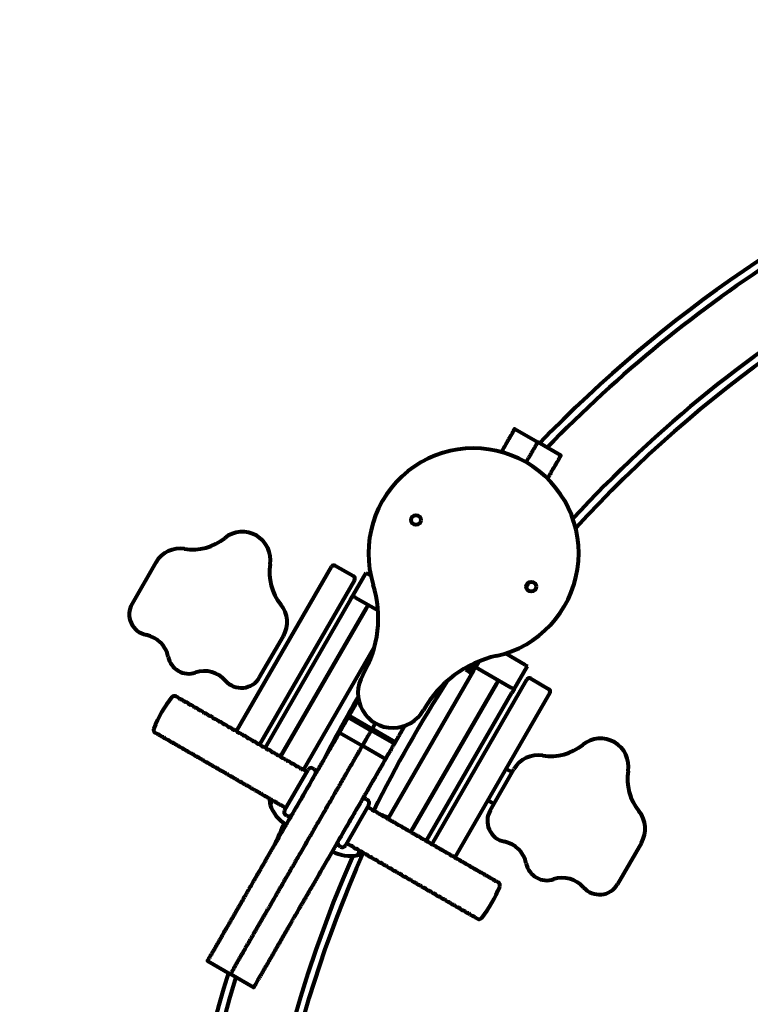
# Model space of a CAD drawing. Extents: x -10160 to 1468, y -3905 to 1119.
# Drawn here: x 1458 to 1458, y 1117 to 1117 of the extents above; entities that cross this region are included whole.
import ezdxf

# ---------------------------------------------------------------- set-up
doc = ezdxf.new("R2010")
doc.units = 0
doc.layers.get('0').update_dxf_attribs({"linetype": 'CONTINUOUS', "lineweight": 80})
doc.layers.get('Defpoints').update_dxf_attribs({"linetype": 'CONTINUOUS'})
doc.dimstyles.get("Standard").update_dxf_attribs({"dimtxt": 0.18, "dimasz": 0.18, "dimexe": 0.18, "dimexo": 0.0625, "dimgap": 0.09, "dimtad": 0, "dimtih": 1, "dimtoh": 1, "dimdec": 4, "dimzin": 0, "dimdsep": 46, "dimtxsty": 'Standard', "dimcen": 0.09, "dimadec": 0, "dimazin": 0, "dimtfac": 1, "dimtdec": 4, "dimtofl": 0, "dimtmove": 0, "dimatfit": 3, "dimfxl": 1, "dimtolj": 1, "dimtzin": 0, "dimarcsym": 0})

# ---------------------------------------------------------------- blocks, each defined once
blk = doc.blocks.new('*D256')
at = {"color": 0, "lineweight": -2}
for p, q in [((1462.79997, 1117.14105), (1462.09122, 1116.99026)), ((1458.86347, 1116.21353), (1458.86347, 1116.39353)), ((1458.77347, 1116.30353), (1458.95347, 1116.30353))]:
    blk.add_line(p, q, dxfattribs=at)
at = {"color": 0}
blk.add_solid([(1462.08498, 1117.01961), (1462.09747, 1116.96092), (1461.91516, 1116.95281)], dxfattribs=at)
at = {"layer": 'Defpoints', "color": 0}
for p in [(1461.91516, 1116.95281), (1455.81177, 1115.65426)]:
    blk.add_point(p, dxfattribs=at)
at = {"color": 0, "insert": (1463.24997, 1117.14105), "char_height": 0.18, "attachment_point": 5}
blk.add_mtext('\\A1;∅6.24', dxfattribs=at)

msp = doc.modelspace()

# ---------------------------------------------------------------- linework, layer by layer
for p, q in [((1458.18815, 1117.03606), (1458.20461, 1117.02656)), ((1458.22106, 1117.01706), (1458.20461, 1117.02656)), ((1457.93222, 1116.94077), (1457.91522, 1116.91133)), ((1457.98973, 1116.82039), (1458.05748, 1116.93774)), ((1458.0732, 1116.93097), (1458.06021, 1116.93847)), ((1458.08208, 1116.93335), (1458.07258, 1116.91689)), ((1458.08208, 1116.93335), (1458.08382, 1116.93235)), ((1458.07394, 1116.92824), (1458.00619, 1116.81089)), ((1458.08559, 1116.93132), (1458.08382, 1116.93235)), ((1458.07113, 1116.91427), (1458.01013, 1116.80861)), ((1458.07113, 1116.91427), (1458.07263, 1116.91687)), ((1458.07432, 1116.91589), (1458.07258, 1116.91689)), ((1458.07432, 1116.91589), (1458.09074, 1116.90641)), ((1458.08212, 1116.90792), (1458.02112, 1116.80226)), ((1458.02112, 1116.80226), (1458.08212, 1116.90792)), ((1458.08212, 1116.90792), (1458.08362, 1116.91052)), ((1458.08362, 1116.91052), (1458.08212, 1116.90792)), ((1458.00615, 1116.85883), (1458.02315, 1116.88827)), ((1458.03758, 1116.79276), (1458.08822, 1116.88048)), ((1458.16288, 1116.87029), (1458.16048, 1116.86614)), ((1458.19553, 1116.86785), (1458.18163, 1116.87587)), ((1458.15877, 1116.86367), (1458.09762, 1116.75775)), ((1458.15455, 1116.86636), (1458.15344, 1116.86444)), ((1458.15517, 1116.86344), (1458.15508, 1116.86328)), ((1458.15517, 1116.86344), (1458.15777, 1116.86194)), ((1458.15875, 1116.86714), (1458.15748, 1116.86788)), ((1458.15875, 1116.86714), (1458.16027, 1116.86627)), ((1458.15877, 1116.86367), (1458.16027, 1116.86627)), ((1458.16048, 1116.86614), (1458.16027, 1116.86627)), ((1458.16048, 1116.86614), (1458.18603, 1116.85139)), ((1458.18776, 1116.85039), (1458.19726, 1116.86685)), ((1458.19553, 1116.86785), (1458.19726, 1116.86685)), ((1458.12902, 1116.73965), (1458.19691, 1116.85724)), ((1458.17672, 1116.85677), (1458.17522, 1116.85417)), ((1458.17522, 1116.85417), (1458.17672, 1116.85677)), ((1458.19964, 1116.85797), (1458.21263, 1116.85047)), ((1458.11422, 1116.74851), (1458.17522, 1116.85417)), ((1458.17522, 1116.85417), (1458.11422, 1116.74851)), ((1458.18776, 1116.85039), (1458.18603, 1116.85139)), ((1458.18772, 1116.85042), (1458.18622, 1116.84782)), ((1457.94855, 1116.84417), (1457.94677, 1116.84519)), ((1457.94902, 1116.84355), (1457.94935, 1116.84336)), ((1457.95201, 1116.84217), (1457.95012, 1116.84326)), ((1457.95248, 1116.84155), (1457.95281, 1116.84136)), ((1458.12507, 1116.7419), (1458.18622, 1116.84782)), ((1458.21337, 1116.84774), (1458.14558, 1116.73033)), ((1457.95548, 1116.84017), (1457.95358, 1116.84126)), ((1457.95594, 1116.83955), (1457.95628, 1116.83936)), ((1457.95894, 1116.83817), (1457.95704, 1116.83926)), ((1457.95941, 1116.83755), (1457.95974, 1116.83736)), ((1457.9624, 1116.83617), (1457.96051, 1116.83726)), ((1457.96287, 1116.83555), (1457.9632, 1116.83536)), ((1457.96587, 1116.83417), (1457.96397, 1116.83526)), ((1457.96634, 1116.83355), (1457.96667, 1116.83336)), ((1457.96933, 1116.83217), (1457.96744, 1116.83326)), ((1457.9698, 1116.83155), (1457.97013, 1116.83136)), ((1457.9728, 1116.83017), (1457.9709, 1116.83126)), ((1457.97326, 1116.82955), (1457.9736, 1116.82936)), ((1457.97626, 1116.82817), (1457.97436, 1116.82926)), ((1457.97673, 1116.82755), (1457.97706, 1116.82736)), ((1458.06946, 1116.83048), (1458.08591, 1116.82098)), ((1458.07013, 1116.83164), (1458.08658, 1116.82214)), ((1457.97972, 1116.82617), (1457.97783, 1116.82726)), ((1457.98019, 1116.82555), (1457.98052, 1116.82536)), ((1457.98319, 1116.82417), (1457.98129, 1116.82526)), ((1457.98366, 1116.82355), (1457.98399, 1116.82336)), ((1457.98665, 1116.82217), (1457.98476, 1116.82326)), ((1457.98712, 1116.82155), (1457.98745, 1116.82136)), ((1457.99012, 1116.82017), (1457.98822, 1116.82126)), ((1458.10237, 1116.81148), (1458.08591, 1116.82098)), ((1458.10304, 1116.81264), (1458.08658, 1116.82214)), ((1457.93355, 1116.81819), (1457.93177, 1116.81921)), ((1457.93432, 1116.81809), (1457.93465, 1116.8179)), ((1457.93701, 1116.81619), (1457.93512, 1116.81728)), ((1457.93778, 1116.81609), (1457.93811, 1116.8159)), ((1457.94048, 1116.81419), (1457.93858, 1116.81528)), ((1457.94124, 1116.81409), (1457.94158, 1116.8139)), ((1457.94394, 1116.81219), (1457.94204, 1116.81328)), ((1457.99058, 1116.81955), (1457.99092, 1116.81936)), ((1457.99358, 1116.81817), (1457.99169, 1116.81926)), ((1457.99405, 1116.81755), (1457.99438, 1116.81736)), ((1457.99704, 1116.81617), (1457.99515, 1116.81726)), ((1457.99751, 1116.81555), (1457.99784, 1116.81536)), ((1458.00051, 1116.81417), (1457.99861, 1116.81526)), ((1458.00098, 1116.81355), (1458.00131, 1116.81336)), ((1458.06309, 1116.81945), (1458.07954, 1116.80995)), ((1457.94471, 1116.81209), (1457.94504, 1116.8119)), ((1457.9474, 1116.81019), (1457.94551, 1116.81128)), ((1457.94817, 1116.81009), (1457.9485, 1116.8099)), ((1457.95087, 1116.80819), (1457.94897, 1116.80928)), ((1457.95164, 1116.80809), (1457.95197, 1116.8079)), ((1457.95433, 1116.80619), (1457.95244, 1116.80728)), ((1458.00397, 1116.81217), (1458.00208, 1116.81326)), ((1458.00444, 1116.81155), (1458.00477, 1116.81136)), ((1458.00744, 1116.81017), (1458.00554, 1116.81126)), ((1458.00791, 1116.80955), (1458.00824, 1116.80936)), ((1458.0109, 1116.80817), (1458.00901, 1116.80926)), ((1458.01137, 1116.80755), (1458.0117, 1116.80736)), ((1458.01436, 1116.80617), (1458.01247, 1116.80726)), ((1458.096, 1116.80045), (1458.07954, 1116.80995)), ((1457.9551, 1116.80609), (1457.95543, 1116.8059)), ((1457.9578, 1116.80419), (1457.9559, 1116.80528)), ((1457.95856, 1116.80409), (1457.9589, 1116.8039)), ((1457.96126, 1116.80219), (1457.95936, 1116.80328)), ((1457.96203, 1116.80209), (1457.96236, 1116.8019)), ((1457.96472, 1116.80019), (1457.96283, 1116.80128)), ((1457.96549, 1116.80009), (1457.96582, 1116.7999)), ((1457.96819, 1116.79819), (1457.96629, 1116.79928)), ((1458.01483, 1116.80555), (1458.01517, 1116.80536)), ((1458.01783, 1116.80417), (1458.01593, 1116.80526)), ((1458.0183, 1116.80355), (1458.01863, 1116.80336)), ((1458.02129, 1116.80217), (1458.0194, 1116.80326)), ((1458.02176, 1116.80155), (1458.02209, 1116.80136)), ((1458.02476, 1116.80017), (1458.02286, 1116.80126)), ((1458.02523, 1116.79955), (1458.02556, 1116.79936)), ((1458.02822, 1116.79817), (1458.02633, 1116.79926)), ((1457.96896, 1116.79809), (1457.96929, 1116.7979)), ((1457.97165, 1116.79619), (1457.96976, 1116.79728)), ((1457.97242, 1116.79609), (1457.97275, 1116.7959)), ((1457.97512, 1116.79419), (1457.97322, 1116.79528)), ((1457.97588, 1116.79409), (1457.97622, 1116.7939)), ((1457.97858, 1116.79219), (1457.97669, 1116.79328)), ((1458.02409, 1116.76389), (1458.04084, 1116.7929)), ((1458.02869, 1116.79755), (1458.02902, 1116.79736)), ((1458.03169, 1116.79617), (1458.02979, 1116.79726)), ((1458.03215, 1116.79555), (1458.03249, 1116.79536)), ((1458.03515, 1116.79417), (1458.03325, 1116.79526)), ((1458.03562, 1116.79355), (1458.03595, 1116.79336)), ((1458.03996, 1116.79139), (1458.03672, 1116.79326)), ((1458.04512, 1116.79332), (1458.04425, 1116.79382)), ((1458.1707, 1116.76383), (1458.1877, 1116.79327)), ((1458.18212, 1116.79361), (1458.18645, 1116.79111)), ((1457.97935, 1116.79209), (1457.97968, 1116.7919)), ((1457.98204, 1116.79019), (1457.98015, 1116.79128)), ((1457.98281, 1116.79009), (1457.98314, 1116.7899)), ((1457.98551, 1116.78819), (1457.98361, 1116.78928)), ((1457.98628, 1116.78809), (1457.98661, 1116.7879)), ((1457.98897, 1116.78619), (1457.98708, 1116.78728)), ((1457.98974, 1116.78609), (1457.99007, 1116.7859)), ((1457.99244, 1116.78419), (1457.99054, 1116.78528)), ((1457.99321, 1116.78409), (1457.99354, 1116.7839)), ((1457.9959, 1116.78219), (1457.99401, 1116.78328)), ((1457.99667, 1116.78209), (1457.997, 1116.7819)), ((1457.99936, 1116.78019), (1457.99747, 1116.78128)), ((1458.00013, 1116.78009), (1458.00047, 1116.7799)), ((1458.00283, 1116.77819), (1458.00093, 1116.77928)), ((1458.0036, 1116.77809), (1458.00393, 1116.7779)), ((1458.00629, 1116.77619), (1458.0044, 1116.77728)), ((1458.00706, 1116.77609), (1458.00739, 1116.7759)), ((1458.00976, 1116.77419), (1458.00786, 1116.77528)), ((1458.01053, 1116.77409), (1458.01086, 1116.7739)), ((1458.01322, 1116.77219), (1458.01133, 1116.77328)), ((1458.01399, 1116.77209), (1458.01432, 1116.7719)), ((1458.01669, 1116.77019), (1458.01479, 1116.77128)), ((1458.08236, 1116.77182), (1458.08322, 1116.77132)), ((1458.01543, 1116.77091), (1458.01368, 1116.76788)), ((1458.01543, 1116.77091), (1458.01368, 1116.76788)), ((1458.01745, 1116.77009), (1458.01779, 1116.7699)), ((1458.02015, 1116.76819), (1458.01825, 1116.76928)), ((1458.02092, 1116.76809), (1458.02125, 1116.7679)), ((1458.02496, 1116.76541), (1458.02172, 1116.76728)), ((1458.08414, 1116.7679), (1458.06739, 1116.73889)), ((1458.08326, 1116.76639), (1458.0865, 1116.76452)), ((1458.16912, 1116.77109), (1458.17345, 1116.76859)), ((1458.02587, 1116.75998), (1458.025, 1116.76048)), ((1458.08731, 1116.76371), (1458.08697, 1116.7639)), ((1458.08807, 1116.76361), (1458.08997, 1116.76252)), ((1458.09077, 1116.76171), (1458.09044, 1116.7619)), ((1458.09154, 1116.76161), (1458.09343, 1116.76052)), ((1458.09344, 1116.76051), (1458.09344, 1116.76051)), ((1458.09423, 1116.75971), (1458.0939, 1116.7599)), ((1458.095, 1116.75961), (1458.0969, 1116.75852)), ((1458.09517, 1116.75951), (1458.09526, 1116.75967)), ((1458.0969, 1116.75852), (1458.09777, 1116.75801)), ((1458.0977, 1116.75771), (1458.09737, 1116.7579)), ((1458.09847, 1116.75761), (1458.10036, 1116.75652)), ((1458.10116, 1116.75571), (1458.10083, 1116.7559)), ((1458.10193, 1116.75561), (1458.10383, 1116.75452)), ((1458.10463, 1116.75371), (1458.10429, 1116.7539)), ((1458.10539, 1116.75361), (1458.10729, 1116.75252)), ((1458.10809, 1116.75171), (1458.10776, 1116.7519)), ((1458.10886, 1116.75161), (1458.11075, 1116.75052)), ((1458.11155, 1116.74971), (1458.11122, 1116.7499)), ((1458.11232, 1116.74961), (1458.11422, 1116.74852)), ((1458.11502, 1116.74771), (1458.11469, 1116.7479)), ((1458.11579, 1116.74761), (1458.11768, 1116.74652)), ((1458.11848, 1116.74571), (1458.11815, 1116.7459)), ((1458.11925, 1116.74561), (1458.12115, 1116.74452)), ((1458.12195, 1116.74371), (1458.12161, 1116.7439)), ((1458.12271, 1116.74361), (1458.12461, 1116.74252)), ((1458.06311, 1116.73848), (1458.06397, 1116.73798)), ((1458.06826, 1116.74041), (1458.0715, 1116.73854)), ((1458.07261, 1116.73825), (1458.07227, 1116.73844)), ((1458.07307, 1116.73763), (1458.07497, 1116.73654)), ((1458.07607, 1116.73625), (1458.07574, 1116.73644)), ((1458.12541, 1116.74171), (1458.12508, 1116.7419)), ((1458.12618, 1116.74161), (1458.12807, 1116.74052)), ((1458.12887, 1116.73971), (1458.12854, 1116.7399)), ((1458.12964, 1116.73961), (1458.13154, 1116.73852)), ((1458.13234, 1116.73771), (1458.13201, 1116.7379)), ((1458.13311, 1116.73761), (1458.135, 1116.73652)), ((1458.27863, 1116.74077), (1458.26163, 1116.71133)), ((1458.07604, 1116.73188), (1458.07779, 1116.73491)), ((1458.07604, 1116.73188), (1458.07779, 1116.73491)), ((1458.07654, 1116.73563), (1458.07843, 1116.73454)), ((1458.07953, 1116.73425), (1458.0792, 1116.73444)), ((1458.08, 1116.73363), (1458.0819, 1116.73254)), ((1458.083, 1116.73225), (1458.08267, 1116.73244)), ((1458.08347, 1116.73163), (1458.08536, 1116.73054)), ((1458.08646, 1116.73025), (1458.08613, 1116.73044)), ((1458.08693, 1116.72963), (1458.08883, 1116.72854)), ((1458.1358, 1116.73571), (1458.13547, 1116.7359)), ((1458.13657, 1116.73561), (1458.13847, 1116.73452)), ((1458.13927, 1116.73371), (1458.13893, 1116.7339)), ((1458.14004, 1116.73361), (1458.14193, 1116.73252)), ((1458.14273, 1116.73171), (1458.1424, 1116.7319)), ((1458.1435, 1116.73161), (1458.14539, 1116.73052)), ((1458.1462, 1116.72971), (1458.14586, 1116.7299)), ((1458.14696, 1116.72961), (1458.14886, 1116.72852)), ((1458.08993, 1116.72825), (1458.08959, 1116.72844)), ((1458.09039, 1116.72763), (1458.09229, 1116.72654)), ((1458.09339, 1116.72625), (1458.09306, 1116.72644)), ((1458.09386, 1116.72563), (1458.09575, 1116.72454)), ((1458.09685, 1116.72425), (1458.09652, 1116.72444)), ((1458.09732, 1116.72363), (1458.09922, 1116.72254)), ((1458.10032, 1116.72225), (1458.09999, 1116.72244)), ((1458.14966, 1116.72771), (1458.14933, 1116.7279)), ((1458.15043, 1116.72761), (1458.15232, 1116.72652)), ((1458.15312, 1116.72571), (1458.15279, 1116.7259)), ((1458.15389, 1116.72561), (1458.15579, 1116.72452)), ((1458.15659, 1116.72371), (1458.15626, 1116.7239)), ((1458.15736, 1116.72361), (1458.15925, 1116.72252)), ((1458.10079, 1116.72163), (1458.10268, 1116.72054)), ((1458.10378, 1116.72025), (1458.10345, 1116.72044)), ((1458.10425, 1116.71963), (1458.10615, 1116.71854)), ((1458.10725, 1116.71825), (1458.10691, 1116.71844)), ((1458.10771, 1116.71763), (1458.10961, 1116.71654)), ((1458.11071, 1116.71625), (1458.11038, 1116.71644)), ((1458.11118, 1116.71563), (1458.11307, 1116.71454)), ((1458.16005, 1116.72171), (1458.15972, 1116.7219)), ((1458.16082, 1116.72161), (1458.16271, 1116.72052)), ((1458.16352, 1116.71971), (1458.16318, 1116.7199)), ((1458.16428, 1116.71961), (1458.16618, 1116.71852)), ((1458.16698, 1116.71771), (1458.16665, 1116.7179)), ((1458.16775, 1116.71761), (1458.16964, 1116.71652)), ((1458.17044, 1116.71571), (1458.17011, 1116.7159)), ((1458.17121, 1116.71561), (1458.17311, 1116.71452)), ((1458.11417, 1116.71425), (1458.11384, 1116.71444)), ((1458.11464, 1116.71363), (1458.11654, 1116.71254)), ((1458.11764, 1116.71225), (1458.11731, 1116.71244)), ((1458.11811, 1116.71163), (1458.12, 1116.71054)), ((1458.1211, 1116.71025), (1458.12077, 1116.71044)), ((1458.12157, 1116.70963), (1458.12347, 1116.70854)), ((1458.12457, 1116.70825), (1458.12423, 1116.70844)), ((1458.17391, 1116.71371), (1458.17358, 1116.7139)), ((1458.17468, 1116.71361), (1458.17645, 1116.71259)), ((1458.12504, 1116.70763), (1458.12693, 1116.70654)), ((1458.12803, 1116.70625), (1458.1277, 1116.70644)), ((1458.1285, 1116.70563), (1458.13039, 1116.70454)), ((1458.1315, 1116.70425), (1458.13116, 1116.70444)), ((1458.13196, 1116.70363), (1458.13386, 1116.70254)), ((1458.13496, 1116.70225), (1458.13463, 1116.70244)), ((1458.13543, 1116.70163), (1458.13732, 1116.70054)), ((1458.13842, 1116.70025), (1458.13809, 1116.70044)), ((1458.13889, 1116.69963), (1458.14079, 1116.69854)), ((1458.14189, 1116.69825), (1458.14156, 1116.69844)), ((1458.14236, 1116.69763), (1458.14425, 1116.69654)), ((1458.14535, 1116.69625), (1458.14502, 1116.69644)), ((1458.14582, 1116.69563), (1458.14771, 1116.69454)), ((1458.14882, 1116.69425), (1458.14848, 1116.69444)), ((1458.14928, 1116.69363), (1458.15118, 1116.69254)), ((1458.15228, 1116.69225), (1458.15195, 1116.69244)), ((1458.15275, 1116.69163), (1458.15464, 1116.69054)), ((1458.15574, 1116.69025), (1458.15541, 1116.69044)), ((1458.15621, 1116.68963), (1458.15811, 1116.68854)), ((1458.15921, 1116.68825), (1458.15888, 1116.68844)), ((1458.15968, 1116.68763), (1458.16145, 1116.68661)), ((1457.96906, 1116.65658), (1457.98551, 1116.64708)), ((1458.00197, 1116.63758), (1457.98551, 1116.64708))]:
    msp.add_line(p, q)
for centre, radius in [((1458.86347, 1116.30353), 3.12), ((1458.11773, 1116.97108), 0.0035), ((1458.2, 1116.92358), 0.0035)]:
    msp.add_circle(centre, radius)
for centre, radius, start, end in [((1458.88099, 1116.3751), 0.93765, 43.08009, 136.05346), ((1458.88099, 1116.3751), 0.87735, 35.88785, 137.73569), ((1458.88099, 1116.3751), 0.93165, 122.45267, 135.9618), ((1458.88099, 1116.3751), 0.88335, 120.30754, 137.49936), ((1458.15886, 1116.94733), 0.075, 282.64002, 197.35998), ((1457.99394, 1116.94267), 0.02, 350.85446, 129.14554), ((1457.95847, 1116.98624), 0.03618, 260.85446, 309.14554), ((1457.94954, 1116.93077), 0.02, 80.85446, 150), ((1458.0494, 1116.93374), 0.03618, 170.85446, 219.14554), ((1458.05921, 1116.93674), 0.002, 60, 150), ((1458.0722, 1116.92924), 0.002, 330, 60), ((1458.88099, 1116.3751), 0.87735, 141.02787, 141.27556), ((1458.01092, 1116.90108), 0.08, 329.46618, 17.35998), ((1457.92821, 1116.90383), 0.015, 150, 258.74038), ((1458.00583, 1116.89827), 0.02, 330, 39.14554), ((1457.92138, 1116.8695), 0.02, 11.39679, 78.74038), ((1457.95569, 1116.87642), 0.015, 191.39679, 288.60321), ((1458.19278, 1116.79609), 0.08, 102.64002, 150.53382), ((1457.96685, 1116.84325), 0.02, 41.25962, 108.60321), ((1457.99316, 1116.86633), 0.015, 221.25962, 330), ((1458.10136, 1116.84774), 0.025, 149.46618, 330.53382), ((1458.88099, 1116.3751), 0.88335, 146.97609, 153.90438), ((1458.19864, 1116.85624), 0.002, 60, 150), ((1458.21163, 1116.84874), 0.002, 330, 60), ((1458.01427, 1116.7889), 0.09, 141.78679, 158.21321), ((1457.94552, 1116.84302), 0.0025, 60, 141.78679), ((1457.9483, 1116.84373), 0.0005, 14.427, 60), ((1457.94927, 1116.84398), 0.0005, 194.427, 240), ((1457.9496, 1116.84379), 0.0005, 240, 285.573), ((1457.94987, 1116.84283), 0.0005, 60, 105.573), ((1457.95176, 1116.84173), 0.0005, 14.427, 60), ((1457.95273, 1116.84198), 0.0005, 194.427, 240), ((1458.88099, 1116.3751), 0.93165, 149.71181, 152.84711), ((1457.95306, 1116.84179), 0.0005, 240, 285.573), ((1457.95333, 1116.84083), 0.0005, 60, 105.573), ((1457.95523, 1116.83973), 0.0005, 14.427, 60), ((1457.95619, 1116.83998), 0.0005, 194.427, 240), ((1457.95653, 1116.83979), 0.0005, 240, 285.573), ((1457.95679, 1116.83883), 0.0005, 60, 105.573), ((1457.95869, 1116.83773), 0.0005, 14.427, 60), ((1457.95966, 1116.83798), 0.0005, 194.427, 240), ((1457.95999, 1116.83779), 0.0005, 240, 285.573), ((1457.96026, 1116.83683), 0.0005, 60, 105.573), ((1457.96215, 1116.83573), 0.0005, 14.427, 60), ((1457.96312, 1116.83598), 0.0005, 194.427, 240), ((1457.96345, 1116.83579), 0.0005, 240, 285.573), ((1457.96372, 1116.83483), 0.0005, 60, 105.573), ((1457.96562, 1116.83373), 0.0005, 14.427, 60), ((1457.96659, 1116.83398), 0.0005, 194.427, 240), ((1457.96692, 1116.83379), 0.0005, 240, 285.573), ((1457.96719, 1116.83283), 0.0005, 60, 105.573), ((1457.96908, 1116.83173), 0.0005, 14.427, 60), ((1457.97005, 1116.83198), 0.0005, 194.427, 240), ((1457.97038, 1116.83179), 0.0005, 240, 285.573), ((1457.97065, 1116.83083), 0.0005, 60, 105.573), ((1457.97255, 1116.82973), 0.0005, 14.427, 60), ((1457.97351, 1116.82998), 0.0005, 194.427, 240), ((1457.97385, 1116.82979), 0.0005, 240, 285.573), ((1457.97411, 1116.82883), 0.0005, 60, 105.573), ((1457.97601, 1116.82773), 0.0005, 14.427, 60), ((1457.97698, 1116.82798), 0.0005, 194.427, 240), ((1457.97731, 1116.82779), 0.0005, 240, 285.573), ((1457.93302, 1116.82137), 0.0025, 158.21321, 240), ((1457.97758, 1116.82683), 0.0005, 60, 105.573), ((1457.97947, 1116.82573), 0.0005, 14.427, 60), ((1457.98044, 1116.82598), 0.0005, 194.427, 240), ((1457.98077, 1116.82579), 0.0005, 240, 285.573), ((1457.98104, 1116.82483), 0.0005, 60, 105.573), ((1457.98294, 1116.82373), 0.0005, 14.427, 60), ((1457.98391, 1116.82398), 0.0005, 194.427, 240), ((1457.98424, 1116.82379), 0.0005, 240, 285.573), ((1457.98451, 1116.82283), 0.0005, 60, 105.573), ((1457.9864, 1116.82173), 0.0005, 14.427, 60), ((1457.98737, 1116.82198), 0.0005, 194.427, 240), ((1457.9877, 1116.82179), 0.0005, 240, 285.573), ((1457.98797, 1116.82083), 0.0005, 60, 105.573), ((1457.9338, 1116.81862), 0.0005, 240, 285.573), ((1457.93407, 1116.81766), 0.0005, 60, 105.573), ((1457.9344, 1116.81746), 0.0005, 14.427, 60), ((1457.93537, 1116.81771), 0.0005, 194.427, 240), ((1457.93726, 1116.81662), 0.0005, 240, 285.573), ((1457.93753, 1116.81566), 0.0005, 60, 105.573), ((1457.93786, 1116.81546), 0.0005, 14.427, 60), ((1457.93883, 1116.81571), 0.0005, 194.427, 240), ((1457.94073, 1116.81462), 0.0005, 240, 285.573), ((1457.94099, 1116.81366), 0.0005, 60, 105.573), ((1457.94133, 1116.81346), 0.0005, 14.427, 60), ((1457.94229, 1116.81371), 0.0005, 194.427, 240), ((1457.98987, 1116.81973), 0.0005, 14.427, 60), ((1457.99083, 1116.81998), 0.0005, 194.427, 240), ((1457.99117, 1116.81979), 0.0005, 240, 285.573), ((1457.99144, 1116.81883), 0.0005, 60, 105.573), ((1457.99333, 1116.81773), 0.0005, 14.427, 60), ((1457.9943, 1116.81798), 0.0005, 194.427, 240), ((1457.99463, 1116.81779), 0.0005, 240, 285.573), ((1457.9949, 1116.81683), 0.0005, 60, 105.573), ((1457.99679, 1116.81573), 0.0005, 14.427, 60), ((1457.99776, 1116.81598), 0.0005, 194.427, 240), ((1457.99809, 1116.81579), 0.0005, 240, 285.573), ((1457.99836, 1116.81483), 0.0005, 60, 105.573), ((1458.00026, 1116.81373), 0.0005, 14.427, 60), ((1458.00123, 1116.81398), 0.0005, 194.427, 240), ((1458.00156, 1116.81379), 0.0005, 240, 285.573), ((1458.00183, 1116.81283), 0.0005, 60, 105.573), ((1458.24941, 1116.79517), 0.02, 350.85446, 129.14554), ((1457.94419, 1116.81262), 0.0005, 240, 285.573), ((1457.94446, 1116.81166), 0.0005, 60, 105.573), ((1457.94479, 1116.81146), 0.0005, 14.427, 60), ((1457.94576, 1116.81171), 0.0005, 194.427, 240), ((1457.94765, 1116.81062), 0.0005, 240, 285.573), ((1457.94792, 1116.80966), 0.0005, 60, 105.573), ((1457.94825, 1116.80946), 0.0005, 14.427, 60), ((1457.94922, 1116.80971), 0.0005, 194.427, 240), ((1457.95112, 1116.80862), 0.0005, 240, 285.573), ((1457.95139, 1116.80766), 0.0005, 60, 105.573), ((1457.95172, 1116.80746), 0.0005, 14.427, 60), ((1457.95269, 1116.80771), 0.0005, 194.427, 240), ((1458.00372, 1116.81173), 0.0005, 14.427, 60), ((1458.00469, 1116.81198), 0.0005, 194.427, 240), ((1458.00502, 1116.81179), 0.0005, 240, 285.573), ((1458.00529, 1116.81083), 0.0005, 60, 105.573), ((1458.00719, 1116.80973), 0.0005, 14.427, 60), ((1458.00816, 1116.80998), 0.0005, 194.427, 240), ((1458.00849, 1116.80979), 0.0005, 240, 285.573), ((1458.00876, 1116.80883), 0.0005, 60, 105.573), ((1458.01065, 1116.80773), 0.0005, 14.427, 60), ((1458.01162, 1116.80798), 0.0005, 194.427, 240), ((1458.01195, 1116.80779), 0.0005, 240, 285.573), ((1458.01222, 1116.80683), 0.0005, 60, 105.573), ((1458.21395, 1116.83874), 0.03618, 260.85446, 309.14554), ((1457.95458, 1116.80662), 0.0005, 240, 285.573), ((1457.95485, 1116.80566), 0.0005, 60, 105.573), ((1457.95518, 1116.80546), 0.0005, 14.427, 60), ((1457.95615, 1116.80571), 0.0005, 194.427, 240), ((1457.95805, 1116.80462), 0.0005, 240, 285.573), ((1457.95831, 1116.80366), 0.0005, 60, 105.573), ((1457.95865, 1116.80346), 0.0005, 14.427, 60), ((1457.95961, 1116.80371), 0.0005, 194.427, 240), ((1457.96151, 1116.80262), 0.0005, 240, 285.573), ((1457.96178, 1116.80166), 0.0005, 60, 105.573), ((1457.96211, 1116.80146), 0.0005, 14.427, 60), ((1457.96308, 1116.80171), 0.0005, 194.427, 240), ((1457.96497, 1116.80062), 0.0005, 240, 285.573), ((1457.96524, 1116.79966), 0.0005, 60, 105.573), ((1457.96557, 1116.79946), 0.0005, 14.427, 60), ((1457.96654, 1116.79971), 0.0005, 194.427, 240), ((1458.01411, 1116.80573), 0.0005, 14.427, 60), ((1458.01508, 1116.80598), 0.0005, 194.427, 240), ((1458.01542, 1116.80579), 0.0005, 240, 285.573), ((1458.01568, 1116.80483), 0.0005, 60, 105.573), ((1458.01758, 1116.80373), 0.0005, 14.427, 60), ((1458.01855, 1116.80398), 0.0005, 194.427, 240), ((1458.01888, 1116.80379), 0.0005, 240, 285.573), ((1458.01915, 1116.80283), 0.0005, 60, 105.573), ((1458.02104, 1116.80173), 0.0005, 14.427, 60), ((1458.02201, 1116.80198), 0.0005, 194.427, 240), ((1458.02234, 1116.80179), 0.0005, 240, 285.573), ((1458.02261, 1116.80083), 0.0005, 60, 105.573), ((1458.02451, 1116.79973), 0.0005, 14.427, 60), ((1458.02548, 1116.79998), 0.0005, 194.427, 240), ((1458.02581, 1116.79979), 0.0005, 240, 285.573), ((1458.02608, 1116.79883), 0.0005, 60, 105.573), ((1458.20502, 1116.78327), 0.02, 80.85446, 150), ((1457.96844, 1116.79862), 0.0005, 240, 285.573), ((1457.96871, 1116.79766), 0.0005, 60, 105.573), ((1457.96904, 1116.79746), 0.0005, 14.427, 60), ((1457.97001, 1116.79771), 0.0005, 194.427, 240), ((1457.9719, 1116.79662), 0.0005, 240, 285.573), ((1457.97217, 1116.79566), 0.0005, 60, 105.573), ((1457.9725, 1116.79546), 0.0005, 14.427, 60), ((1457.97347, 1116.79571), 0.0005, 194.427, 240), ((1457.97537, 1116.79462), 0.0005, 240, 285.573), ((1457.97563, 1116.79366), 0.0005, 60, 105.573), ((1457.97597, 1116.79346), 0.0005, 14.427, 60), ((1457.97694, 1116.79371), 0.0005, 194.427, 240), ((1458.02797, 1116.79773), 0.0005, 14.427, 60), ((1458.02894, 1116.79798), 0.0005, 194.427, 240), ((1458.02927, 1116.79779), 0.0005, 240, 285.573), ((1458.02954, 1116.79683), 0.0005, 60, 105.573), ((1458.03144, 1116.79573), 0.0005, 14.427, 60), ((1458.0324, 1116.79598), 0.0005, 194.427, 240), ((1458.03274, 1116.79579), 0.0005, 240, 285.573), ((1458.033, 1116.79483), 0.0005, 60, 105.573), ((1458.0349, 1116.79373), 0.0005, 14.427, 60), ((1458.03587, 1116.79398), 0.0005, 194.427, 240), ((1458.0362, 1116.79379), 0.0005, 240, 285.573), ((1458.03647, 1116.79283), 0.0005, 60, 105.573), ((1458.043, 1116.79165), 0.0025, 60, 150), ((1458.04387, 1116.79115), 0.0025, 330, 60), ((1457.97883, 1116.79262), 0.0005, 240, 285.573), ((1457.9791, 1116.79166), 0.0005, 60, 105.573), ((1457.97943, 1116.79146), 0.0005, 14.427, 60), ((1457.9804, 1116.79171), 0.0005, 194.427, 240), ((1457.98229, 1116.79062), 0.0005, 240, 285.573), ((1457.98256, 1116.78966), 0.0005, 60, 105.573), ((1457.98289, 1116.78946), 0.0005, 14.427, 60), ((1457.98386, 1116.78971), 0.0005, 194.427, 240), ((1457.98576, 1116.78862), 0.0005, 240, 285.573), ((1457.98603, 1116.78766), 0.0005, 60, 105.573), ((1457.98636, 1116.78746), 0.0005, 14.427, 60), ((1457.98733, 1116.78771), 0.0005, 194.427, 240), ((1457.98922, 1116.78662), 0.0005, 240, 285.573), ((1457.98949, 1116.78566), 0.0005, 60, 105.573), ((1457.98982, 1116.78546), 0.0005, 14.427, 60), ((1457.99079, 1116.78571), 0.0005, 194.427, 240), ((1458.30488, 1116.78624), 0.03618, 170.85446, 219.14554), ((1457.99269, 1116.78462), 0.0005, 240, 285.573), ((1457.99296, 1116.78366), 0.0005, 60, 105.573), ((1457.99329, 1116.78346), 0.0005, 14.427, 60), ((1457.99426, 1116.78371), 0.0005, 194.427, 240), ((1457.99615, 1116.78262), 0.0005, 240, 285.573), ((1457.99642, 1116.78166), 0.0005, 60, 105.573), ((1457.99675, 1116.78146), 0.0005, 14.427, 60), ((1457.99772, 1116.78171), 0.0005, 194.427, 240), ((1457.99961, 1116.78062), 0.0005, 240, 285.573), ((1457.99988, 1116.77966), 0.0005, 60, 105.573), ((1458.00022, 1116.77946), 0.0005, 14.427, 60), ((1458.00118, 1116.77971), 0.0005, 194.427, 240), ((1458.00308, 1116.77862), 0.0005, 240, 285.573), ((1458.00335, 1116.77766), 0.0005, 60, 105.573), ((1458.00368, 1116.77746), 0.0005, 14.427, 60), ((1458.00465, 1116.77771), 0.0005, 194.427, 240), ((1458.00654, 1116.77662), 0.0005, 240, 285.573), ((1458.00681, 1116.77566), 0.0005, 60, 105.573), ((1458.00714, 1116.77546), 0.0005, 14.427, 60), ((1458.00811, 1116.77571), 0.0005, 194.427, 240), ((1458.01001, 1116.77462), 0.0005, 240, 285.573), ((1458.01028, 1116.77366), 0.0005, 60, 105.573), ((1458.01061, 1116.77346), 0.0005, 14.427, 60), ((1458.01158, 1116.77371), 0.0005, 194.427, 240), ((1458.01347, 1116.77262), 0.0005, 240, 285.573), ((1458.03405, 1116.77171), 0.02072, 178.80328, 190.64627), ((1458.01374, 1116.77166), 0.0005, 60, 105.573), ((1458.01407, 1116.77146), 0.0005, 14.427, 60), ((1458.01504, 1116.77171), 0.0005, 194.427, 240), ((1458.08111, 1116.76965), 0.0025, 60, 150), ((1458.08197, 1116.76915), 0.0025, 330, 60), ((1458.0379, 1116.77581), 0.02548, 198.151, 240), ((1458.01694, 1116.77062), 0.0005, 240, 285.573), ((1458.0172, 1116.76966), 0.0005, 60, 105.573), ((1458.01754, 1116.76946), 0.0005, 14.427, 60), ((1458.0185, 1116.76971), 0.0005, 194.427, 240), ((1458.0204, 1116.76862), 0.0005, 240, 285.573), ((1458.02067, 1116.76766), 0.0005, 60, 105.573), ((1458.021, 1116.76746), 0.0005, 14.427, 60), ((1458.02197, 1116.76771), 0.0005, 194.427, 240), ((1458.08625, 1116.76408), 0.0005, 14.427, 60), ((1458.08722, 1116.76433), 0.0005, 194.427, 240), ((1458.02625, 1116.76264), 0.0025, 150, 240), ((1458.02712, 1116.76214), 0.0025, 240, 330), ((1458.08756, 1116.76414), 0.0005, 240, 285.573), ((1458.08782, 1116.76318), 0.0005, 60, 105.573), ((1458.08972, 1116.76208), 0.0005, 14.427, 60), ((1458.09069, 1116.76233), 0.0005, 194.427, 240), ((1458.09102, 1116.76214), 0.0005, 240, 285.573), ((1458.09129, 1116.76118), 0.0005, 60, 105.573), ((1458.09318, 1116.76008), 0.0005, 14.427, 60), ((1458.09415, 1116.76033), 0.0005, 194.427, 240), ((1458.09448, 1116.76014), 0.0005, 240, 285.573), ((1458.09475, 1116.75918), 0.0005, 60, 105.573), ((1458.09665, 1116.75808), 0.0005, 14.427, 60), ((1458.09762, 1116.75833), 0.0005, 194.427, 240), ((1458.09795, 1116.75814), 0.0005, 240, 285.573), ((1458.09822, 1116.75718), 0.0005, 60, 105.573), ((1458.18369, 1116.75633), 0.015, 150, 258.74038), ((1458.26131, 1116.75077), 0.02, 330, 39.14554), ((1458.88099, 1116.3751), 0.93765, 156.11826, 157.08022), ((1458.10011, 1116.75608), 0.0005, 14.427, 60), ((1458.10108, 1116.75633), 0.0005, 194.427, 240), ((1458.10141, 1116.75614), 0.0005, 240, 285.573), ((1458.10168, 1116.75518), 0.0005, 60, 105.573), ((1458.10358, 1116.75408), 0.0005, 14.427, 60), ((1458.10454, 1116.75433), 0.0005, 194.427, 240), ((1458.10488, 1116.75414), 0.0005, 240, 285.573), ((1458.10514, 1116.75318), 0.0005, 60, 105.573), ((1458.10704, 1116.75208), 0.0005, 14.427, 60), ((1458.10801, 1116.75233), 0.0005, 194.427, 240), ((1458.10834, 1116.75214), 0.0005, 240, 285.573), ((1458.10861, 1116.75118), 0.0005, 60, 105.573), ((1458.1105, 1116.75008), 0.0005, 14.427, 60), ((1458.11147, 1116.75033), 0.0005, 194.427, 240), ((1458.1118, 1116.75014), 0.0005, 240, 285.573), ((1458.11207, 1116.74918), 0.0005, 60, 105.573), ((1458.11397, 1116.74808), 0.0005, 14.427, 60), ((1458.11494, 1116.74833), 0.0005, 194.427, 240), ((1458.11527, 1116.74814), 0.0005, 240, 285.573), ((1458.11554, 1116.74718), 0.0005, 60, 105.573), ((1458.11743, 1116.74608), 0.0005, 14.427, 60), ((1458.1184, 1116.74633), 0.0005, 194.427, 240), ((1458.11873, 1116.74614), 0.0005, 240, 285.573), ((1458.119, 1116.74518), 0.0005, 60, 105.573), ((1458.1209, 1116.74408), 0.0005, 14.427, 60), ((1458.12186, 1116.74433), 0.0005, 194.427, 240), ((1458.1222, 1116.74414), 0.0005, 240, 285.573), ((1458.12246, 1116.74318), 0.0005, 60, 105.573), ((1458.06436, 1116.74064), 0.0025, 150, 240), ((1458.06522, 1116.74014), 0.0025, 240, 330), ((1458.07175, 1116.73897), 0.0005, 240, 285.573), ((1458.07202, 1116.73801), 0.0005, 60, 105.573), ((1458.07236, 1116.73781), 0.0005, 14.427, 60), ((1458.07332, 1116.73806), 0.0005, 194.427, 240), ((1458.07522, 1116.73697), 0.0005, 240, 285.573), ((1458.07549, 1116.73601), 0.0005, 60, 105.573), ((1458.07582, 1116.73581), 0.0005, 14.427, 60), ((1458.12436, 1116.74208), 0.0005, 14.427, 60), ((1458.12533, 1116.74233), 0.0005, 194.427, 240), ((1458.12566, 1116.74214), 0.0005, 240, 285.573), ((1458.12593, 1116.74118), 0.0005, 60, 105.573), ((1458.12782, 1116.74008), 0.0005, 14.427, 60), ((1458.12879, 1116.74033), 0.0005, 194.427, 240), ((1458.12912, 1116.74014), 0.0005, 240, 285.573), ((1458.12939, 1116.73918), 0.0005, 60, 105.573), ((1458.13129, 1116.73808), 0.0005, 14.427, 60), ((1458.13226, 1116.73833), 0.0005, 194.427, 240), ((1458.13259, 1116.73814), 0.0005, 240, 285.573), ((1458.13286, 1116.73718), 0.0005, 60, 105.573), ((1458.13475, 1116.73608), 0.0005, 14.427, 60), ((1458.13572, 1116.73633), 0.0005, 194.427, 240), ((1458.17685, 1116.722), 0.02, 11.39679, 78.74038), ((1458.88099, 1116.3751), 0.88335, 156.21193, 228.878), ((1458.88099, 1116.3751), 0.87735, 155.88785, 257.73569), ((1458.07081, 1116.75681), 0.02548, 240, 281.849), ((1458.06917, 1116.75143), 0.02073, 289.35373, 301.19672), ((1458.07679, 1116.73606), 0.0005, 194.427, 240), ((1458.07868, 1116.73497), 0.0005, 240, 285.573), ((1458.07895, 1116.73401), 0.0005, 60, 105.573), ((1458.07928, 1116.73381), 0.0005, 14.427, 60), ((1458.08025, 1116.73406), 0.0005, 194.427, 240), ((1458.08215, 1116.73297), 0.0005, 240, 285.573), ((1458.08242, 1116.73201), 0.0005, 60, 105.573), ((1458.08275, 1116.73181), 0.0005, 14.427, 60), ((1458.08372, 1116.73206), 0.0005, 194.427, 240), ((1458.08561, 1116.73097), 0.0005, 240, 285.573), ((1458.08588, 1116.73001), 0.0005, 60, 105.573), ((1458.08621, 1116.72981), 0.0005, 14.427, 60), ((1458.08718, 1116.73006), 0.0005, 194.427, 240), ((1458.13605, 1116.73614), 0.0005, 240, 285.573), ((1458.13632, 1116.73518), 0.0005, 60, 105.573), ((1458.13822, 1116.73408), 0.0005, 14.427, 60), ((1458.13918, 1116.73433), 0.0005, 194.427, 240), ((1458.13952, 1116.73414), 0.0005, 240, 285.573), ((1458.13979, 1116.73318), 0.0005, 60, 105.573), ((1458.14168, 1116.73208), 0.0005, 14.427, 60), ((1458.14265, 1116.73233), 0.0005, 194.427, 240), ((1458.14298, 1116.73214), 0.0005, 240, 285.573), ((1458.14325, 1116.73118), 0.0005, 60, 105.573), ((1458.14514, 1116.73008), 0.0005, 14.427, 60), ((1458.14611, 1116.73033), 0.0005, 194.427, 240), ((1458.14645, 1116.73014), 0.0005, 240, 285.573), ((1458.14671, 1116.72918), 0.0005, 60, 105.573), ((1458.08908, 1116.72897), 0.0005, 240, 285.573), ((1458.08934, 1116.72801), 0.0005, 60, 105.573), ((1458.08968, 1116.72781), 0.0005, 14.427, 60), ((1458.09064, 1116.72806), 0.0005, 194.427, 240), ((1458.09254, 1116.72697), 0.0005, 240, 285.573), ((1458.09281, 1116.72601), 0.0005, 60, 105.573), ((1458.09314, 1116.72581), 0.0005, 14.427, 60), ((1458.09411, 1116.72606), 0.0005, 194.427, 240), ((1458.096, 1116.72497), 0.0005, 240, 285.573), ((1458.09627, 1116.72401), 0.0005, 60, 105.573), ((1458.0966, 1116.72381), 0.0005, 14.427, 60), ((1458.09757, 1116.72406), 0.0005, 194.427, 240), ((1458.09947, 1116.72297), 0.0005, 240, 285.573), ((1458.09974, 1116.72201), 0.0005, 60, 105.573), ((1458.10007, 1116.72181), 0.0005, 14.427, 60), ((1458.10104, 1116.72206), 0.0005, 194.427, 240), ((1458.14861, 1116.72808), 0.0005, 14.427, 60), ((1458.14958, 1116.72833), 0.0005, 194.427, 240), ((1458.14991, 1116.72814), 0.0005, 240, 285.573), ((1458.15018, 1116.72718), 0.0005, 60, 105.573), ((1458.15207, 1116.72608), 0.0005, 14.427, 60), ((1458.15304, 1116.72633), 0.0005, 194.427, 240), ((1458.15337, 1116.72614), 0.0005, 240, 285.573), ((1458.15364, 1116.72518), 0.0005, 60, 105.573), ((1458.15554, 1116.72408), 0.0005, 14.427, 60), ((1458.15651, 1116.72433), 0.0005, 194.427, 240), ((1458.15684, 1116.72414), 0.0005, 240, 285.573), ((1458.15711, 1116.72318), 0.0005, 60, 105.573), ((1458.159, 1116.72208), 0.0005, 14.427, 60), ((1458.15997, 1116.72233), 0.0005, 194.427, 240), ((1458.21116, 1116.72892), 0.015, 191.39679, 288.60321), ((1458.10293, 1116.72097), 0.0005, 240, 285.573), ((1458.1032, 1116.72001), 0.0005, 60, 105.573), ((1458.10353, 1116.71981), 0.0005, 14.427, 60), ((1458.1045, 1116.72006), 0.0005, 194.427, 240), ((1458.1064, 1116.71897), 0.0005, 240, 285.573), ((1458.10666, 1116.71801), 0.0005, 60, 105.573), ((1458.107, 1116.71781), 0.0005, 14.427, 60), ((1458.10796, 1116.71806), 0.0005, 194.427, 240), ((1458.10986, 1116.71697), 0.0005, 240, 285.573), ((1458.11013, 1116.71601), 0.0005, 60, 105.573), ((1458.11046, 1116.71581), 0.0005, 14.427, 60), ((1458.11143, 1116.71606), 0.0005, 194.427, 240), ((1458.1603, 1116.72214), 0.0005, 240, 285.573), ((1458.16057, 1116.72118), 0.0005, 60, 105.573), ((1458.16246, 1116.72008), 0.0005, 14.427, 60), ((1458.16343, 1116.72033), 0.0005, 194.427, 240), ((1458.16377, 1116.72014), 0.0005, 240, 285.573), ((1458.16403, 1116.71918), 0.0005, 60, 105.573), ((1458.16593, 1116.71808), 0.0005, 14.427, 60), ((1458.1669, 1116.71833), 0.0005, 194.427, 240), ((1458.16723, 1116.71814), 0.0005, 240, 285.573), ((1458.1675, 1116.71718), 0.0005, 60, 105.573), ((1458.16939, 1116.71608), 0.0005, 14.427, 60), ((1458.17036, 1116.71633), 0.0005, 194.427, 240), ((1458.17069, 1116.71614), 0.0005, 240, 285.573), ((1458.17096, 1116.71518), 0.0005, 60, 105.573), ((1458.22233, 1116.69575), 0.02, 41.25962, 108.60321), ((1458.11332, 1116.71497), 0.0005, 240, 285.573), ((1458.11359, 1116.71401), 0.0005, 60, 105.573), ((1458.11392, 1116.71381), 0.0005, 14.427, 60), ((1458.11489, 1116.71406), 0.0005, 194.427, 240), ((1458.11679, 1116.71297), 0.0005, 240, 285.573), ((1458.11706, 1116.71201), 0.0005, 60, 105.573), ((1458.11739, 1116.71181), 0.0005, 14.427, 60), ((1458.11836, 1116.71206), 0.0005, 194.427, 240), ((1458.12025, 1116.71097), 0.0005, 240, 285.573), ((1458.12052, 1116.71001), 0.0005, 60, 105.573), ((1458.12085, 1116.70981), 0.0005, 14.427, 60), ((1458.12182, 1116.71006), 0.0005, 194.427, 240), ((1458.12372, 1116.70897), 0.0005, 240, 285.573), ((1458.12398, 1116.70801), 0.0005, 60, 105.573), ((1458.12432, 1116.70781), 0.0005, 14.427, 60), ((1458.12529, 1116.70806), 0.0005, 194.427, 240), ((1458.09395, 1116.7429), 0.09, 321.78679, 338.21321), ((1458.17286, 1116.71408), 0.0005, 14.427, 60), ((1458.17383, 1116.71433), 0.0005, 194.427, 240), ((1458.17416, 1116.71414), 0.0005, 240, 285.573), ((1458.17443, 1116.71318), 0.0005, 60, 105.573), ((1458.1752, 1116.71042), 0.0025, 338.21321, 60), ((1458.24864, 1116.71883), 0.015, 221.25962, 330), ((1458.12718, 1116.70697), 0.0005, 240, 285.573), ((1458.12745, 1116.70601), 0.0005, 60, 105.573), ((1458.12778, 1116.70581), 0.0005, 14.427, 60), ((1458.12875, 1116.70606), 0.0005, 194.427, 240), ((1458.13064, 1116.70497), 0.0005, 240, 285.573), ((1458.13091, 1116.70401), 0.0005, 60, 105.573), ((1458.13125, 1116.70381), 0.0005, 14.427, 60), ((1458.13221, 1116.70406), 0.0005, 194.427, 240), ((1458.13411, 1116.70297), 0.0005, 240, 285.573), ((1458.13438, 1116.70201), 0.0005, 60, 105.573), ((1458.13471, 1116.70181), 0.0005, 14.427, 60), ((1458.13568, 1116.70206), 0.0005, 194.427, 240), ((1458.13757, 1116.70097), 0.0005, 240, 285.573), ((1458.13784, 1116.70001), 0.0005, 60, 105.573), ((1458.13817, 1116.69981), 0.0005, 14.427, 60), ((1458.13914, 1116.70006), 0.0005, 194.427, 240), ((1458.14104, 1116.69897), 0.0005, 240, 285.573), ((1458.14131, 1116.69801), 0.0005, 60, 105.573), ((1458.14164, 1116.69781), 0.0005, 14.427, 60), ((1458.14261, 1116.69806), 0.0005, 194.427, 240), ((1458.1445, 1116.69697), 0.0005, 240, 285.573), ((1458.14477, 1116.69601), 0.0005, 60, 105.573), ((1458.1451, 1116.69581), 0.0005, 14.427, 60), ((1458.14607, 1116.69606), 0.0005, 194.427, 240), ((1458.14796, 1116.69497), 0.0005, 240, 285.573), ((1458.14823, 1116.69401), 0.0005, 60, 105.573), ((1458.14857, 1116.69381), 0.0005, 14.427, 60), ((1458.14953, 1116.69406), 0.0005, 194.427, 240), ((1458.15143, 1116.69297), 0.0005, 240, 285.573), ((1458.1517, 1116.69201), 0.0005, 60, 105.573), ((1458.15203, 1116.69181), 0.0005, 14.427, 60), ((1458.153, 1116.69206), 0.0005, 194.427, 240), ((1458.15489, 1116.69097), 0.0005, 240, 285.573), ((1458.15516, 1116.69001), 0.0005, 60, 105.573), ((1458.15549, 1116.68981), 0.0005, 14.427, 60), ((1458.15646, 1116.69006), 0.0005, 194.427, 240), ((1458.15836, 1116.68897), 0.0005, 240, 285.573), ((1458.15863, 1116.68801), 0.0005, 60, 105.573), ((1458.15896, 1116.68781), 0.0005, 14.427, 60), ((1458.15993, 1116.68806), 0.0005, 194.427, 240), ((1458.1627, 1116.68877), 0.0025, 240, 321.78679), ((1458.88099, 1116.3751), 0.93765, 163.08009, 256.05346), ((1458.88099, 1116.3751), 0.93165, 163.16583, 226.79423)]:
    msp.add_arc(centre, radius, start, end)
for points, degree, knots in [([(1458.18815, 1117.03606), (1458.18815, 1117.03606), (1458.18783, 1117.0355), (1458.18406, 1117.02898), (1458.18618, 1117.03265), (1458.18177, 1117.02501), (1458.17886, 1117.01997), (1458.17868, 1117.01966)], 4, [0.6384544, 0.6384544, 0.6384544, 0.6384544, 0.6384544, 0.6584443, 0.7606923, 0.8612234, 0.8677245, 0.8677245, 0.8677245, 0.8677245, 0.8677245]), ([(1458.19636, 1117.01228), (1458.19879, 1117.01648), (1458.20248, 1117.02289), (1458.2006, 1117.01962), (1458.20428, 1117.026), (1458.20461, 1117.02656), (1458.20461, 1117.02656)], 4, [-0.8561885, -0.8561885, -0.8561885, -0.8561885, -0.8561885, -0.7606923, -0.6584443, -0.6384544, -0.6384544, -0.6384544, -0.6384544, -0.6384544]), ([(1458.19636, 1117.01228), (1458.19879, 1117.01648), (1458.20248, 1117.02289), (1458.2006, 1117.01962), (1458.20428, 1117.026), (1458.20461, 1117.02656), (1458.20461, 1117.02656)], 4, [-0.8561885, -0.8561885, -0.8561885, -0.8561885, -0.8561885, -0.7606923, -0.6584443, -0.6384544, -0.6384544, -0.6384544, -0.6384544, -0.6384544]), ([(1458.22106, 1117.01706), (1458.22106, 1117.01706), (1458.22074, 1117.0165), (1458.21697, 1117.00998), (1458.21909, 1117.01365), (1458.21468, 1117.00601), (1458.21177, 1117.00097), (1458.21159, 1117.00066)], 4, [0.6384544, 0.6384544, 0.6384544, 0.6384544, 0.6384544, 0.6584443, 0.7606923, 0.8612234, 0.8677245, 0.8677245, 0.8677245, 0.8677245, 0.8677245]), ([(1458.15344, 1116.86444), (1458.15472, 1116.86353), (1458.15598, 1116.86264), (1458.15671, 1116.86206), (1458.15721, 1116.86166), (1458.15746, 1116.86141), (1458.15741, 1116.86132)], 3, [0, 0, 0, 0, 0.936394, 0.936394, 0.936394, 1.570796, 1.570796, 1.570796, 1.570796]), ([(1458.15444, 1116.86617), (1458.15512, 1116.86578), (1458.15552, 1116.86496), (1458.15542, 1116.86418), (1458.15539, 1116.86392), (1458.1553, 1116.86366), (1458.15517, 1116.86344)], 3, [0, 0, 0, 0, 1.177453, 1.177453, 1.177453, 1.570796, 1.570796, 1.570796, 1.570796]), ([(1458.15777, 1116.86194), (1458.15855, 1116.86329), (1458.15864, 1116.86501), (1458.15802, 1116.86644), (1458.15781, 1116.86691), (1458.15753, 1116.86735), (1458.15719, 1116.86774)], 3, [0, 0, 0, 0, 0.936394, 0.936394, 0.936394, 1.244473, 1.244473, 1.244473, 1.244473]), ([(1458.06946, 1116.83048), (1458.06946, 1116.83048), (1458.0685, 1116.82881), (1458.06522, 1116.82314), (1458.06352, 1116.8202), (1458.06309, 1116.81945)], 4, [0.26785001, 0.26785001, 0.26785001, 0.26785001, 0.26785001, 0.28355307, 0.29558028, 0.29558028, 0.29558028, 0.29558028, 0.29558028]), ([(1458.07954, 1116.80995), (1458.07998, 1116.8107), (1458.08168, 1116.81364), (1458.08495, 1116.81931), (1458.08591, 1116.82098), (1458.08591, 1116.82098)], 4, [-0.29558028, -0.29558028, -0.29558028, -0.29558028, -0.29558028, -0.28355307, -0.26785001, -0.26785001, -0.26785001, -0.26785001, -0.26785001]), ([(1458.07954, 1116.80995), (1458.07998, 1116.8107), (1458.08168, 1116.81364), (1458.08495, 1116.81931), (1458.08591, 1116.82098), (1458.08591, 1116.82098)], 4, [-0.29558028, -0.29558028, -0.29558028, -0.29558028, -0.29558028, -0.28355307, -0.26785001, -0.26785001, -0.26785001, -0.26785001, -0.26785001]), ([(1458.06309, 1116.81945), (1458.06309, 1116.81945), (1458.06192, 1116.81742), (1458.04894, 1116.79494), (1458.0438, 1116.78604), (1458.02187, 1116.74806), (1458.00858, 1116.72504), (1457.99532, 1116.70206), (1458.00114, 1116.71215), (1457.98764, 1116.68876), (1457.98136, 1116.67789), (1457.97052, 1116.65911), (1457.96907, 1116.65661), (1457.96906, 1116.65658), (1457.96906, 1116.65658)], 4, [0.3139037, 0.3139037, 0.3139037, 0.3139037, 0.3139037, 0.3319016, 0.361124, 0.3957342, 0.4328992, 0.4684685, 0.5007719, 0.5299467, 0.5565455, 0.5821757, 0.606483, 0.6071283, 0.6071283, 0.6071283, 0.6071283, 0.6071283]), ([(1457.98551, 1116.64708), (1457.98551, 1116.64708), (1457.98553, 1116.64711), (1457.98697, 1116.64961), (1457.99782, 1116.66839), (1458.00409, 1116.67926), (1458.0176, 1116.70265), (1458.01177, 1116.69256), (1458.02504, 1116.71554), (1458.03833, 1116.73856), (1458.06025, 1116.77654), (1458.06539, 1116.78544), (1458.07838, 1116.80792), (1458.07954, 1116.80995), (1458.07954, 1116.80995)], 4, [-0.6071283, -0.6071283, -0.6071283, -0.6071283, -0.6071283, -0.606483, -0.5821757, -0.5565455, -0.5299467, -0.5007719, -0.4684685, -0.4328992, -0.3957342, -0.361124, -0.3319016, -0.3139037, -0.3139037, -0.3139037, -0.3139037, -0.3139037]), ([(1457.98551, 1116.64708), (1457.98551, 1116.64708), (1457.98553, 1116.64711), (1457.98697, 1116.64961), (1457.99782, 1116.66839), (1458.00409, 1116.67926), (1458.0176, 1116.70265), (1458.01177, 1116.69256), (1458.02504, 1116.71554), (1458.03833, 1116.73856), (1458.06025, 1116.77654), (1458.06539, 1116.78544), (1458.07838, 1116.80792), (1458.07954, 1116.80995), (1458.07954, 1116.80995)], 4, [-0.6071283, -0.6071283, -0.6071283, -0.6071283, -0.6071283, -0.606483, -0.5821757, -0.5565455, -0.5299467, -0.5007719, -0.4684685, -0.4328992, -0.3957342, -0.361124, -0.3319016, -0.3139037, -0.3139037, -0.3139037, -0.3139037, -0.3139037]), ([(1458.10237, 1116.81148), (1458.10237, 1116.81148), (1458.1014, 1116.80981), (1458.09813, 1116.80414), (1458.09643, 1116.8012), (1458.096, 1116.80045)], 4, [0.26785001, 0.26785001, 0.26785001, 0.26785001, 0.26785001, 0.28355307, 0.29558028, 0.29558028, 0.29558028, 0.29558028, 0.29558028]), ([(1458.096, 1116.80045), (1458.096, 1116.80045), (1458.09483, 1116.79842), (1458.08185, 1116.77594), (1458.07671, 1116.76704), (1458.05478, 1116.72906), (1458.04149, 1116.70604), (1458.02823, 1116.68306), (1458.03405, 1116.69315), (1458.02054, 1116.66976), (1458.01427, 1116.65889), (1458.00342, 1116.64011), (1458.00198, 1116.63761), (1458.00197, 1116.63758), (1458.00197, 1116.63758)], 4, [0.3139037, 0.3139037, 0.3139037, 0.3139037, 0.3139037, 0.3319016, 0.361124, 0.3957342, 0.4328992, 0.4684685, 0.5007719, 0.5299467, 0.5565455, 0.5821757, 0.606483, 0.6071283, 0.6071283, 0.6071283, 0.6071283, 0.6071283]), ([(1458.04007, 1116.79157), (1458.0395, 1116.79198), (1458.039, 1116.79235), (1458.03863, 1116.79264), (1458.03814, 1116.79304), (1458.03789, 1116.79329), (1458.03793, 1116.79338)], 3, [0.466765, 0.466765, 0.466765, 0.466765, 0.936394, 0.936394, 0.936394, 1.570796, 1.570796, 1.570796, 1.570796]), ([(1458.09812, 1116.75863), (1458.09805, 1116.7585), (1458.09731, 1116.75877), (1458.09615, 1116.75928), (1458.09536, 1116.75962), (1458.0944, 1116.76007), (1458.09344, 1116.76051)], 3, [0, 0, 0, 0, 0.936394, 0.936394, 0.936394, 1.570796, 1.570796, 1.570796, 1.570796])]:
    msp.add_open_spline(points, degree=degree, knots=knots)
for points, degree in [([(1458.07678, 1116.84317), (1458.07498, 1116.84005), (1458.07325, 1116.83705), (1458.07163, 1116.83424), (1458.07013, 1116.83164)], 4), ([(1458.07013, 1116.83164), (1458.07013, 1116.83164), (1458.07, 1116.83142), (1458.06976, 1116.83101), (1458.06946, 1116.83048)], 4), ([(1458.08591, 1116.82098), (1458.08622, 1116.82151), (1458.08646, 1116.82192), (1458.08658, 1116.82214), (1458.08658, 1116.82214)], 4), ([(1458.08591, 1116.82098), (1458.08622, 1116.82151), (1458.08646, 1116.82192), (1458.08658, 1116.82214), (1458.08658, 1116.82214)], 4), ([(1458.08658, 1116.82214), (1458.08713, 1116.82309), (1458.08769, 1116.82406), (1458.08827, 1116.82506), (1458.08886, 1116.82609)], 4), ([(1458.08658, 1116.82214), (1458.08713, 1116.82309), (1458.08769, 1116.82406), (1458.08827, 1116.82506), (1458.08886, 1116.82609)], 4), ([(1458.10969, 1116.82417), (1458.10789, 1116.82105), (1458.10616, 1116.81805), (1458.10454, 1116.81524), (1458.10304, 1116.81264)], 4), ([(1458.10304, 1116.81264), (1458.10304, 1116.81264), (1458.10291, 1116.81242), (1458.10267, 1116.81201), (1458.10237, 1116.81148)], 4), ([(1458.09761, 1116.75776), (1458.09767, 1116.75784), (1458.09772, 1116.75793), (1458.09777, 1116.75801)], 3)]:
    msp.add_open_spline(points, degree=degree)

# ---------------------------------------------------------------- dimensions: what is measured, and where the dimension line sits
dim = msp.add_diameter_dim_2p(p1=(1455.81177, 1115.65426), p2=(1461.91516, 1116.95281), dimstyle='Standard', override={"dimdec": 2, "dimfxl": 3, "dimfxlon": 1})
dim.commit()
dim.dimension.update_dxf_attribs({"geometry": '*D256', "text_midpoint": (1462.79997, 1117.14105), "dimtype": 163})

doc.saveas('drawing.dxf')
